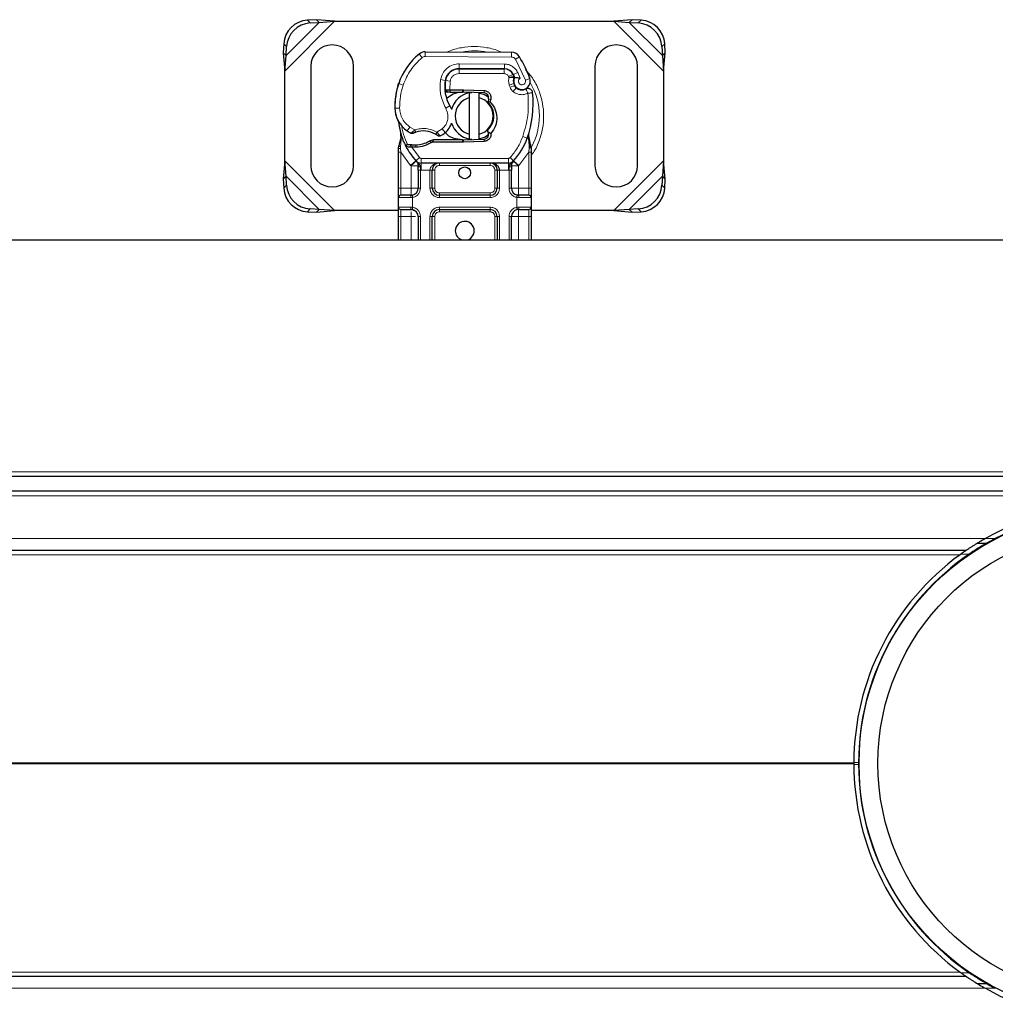
# Model space of a CAD drawing. Units: millimetres. Extents: x 0 to 420, y 0 to 297.
# Drawn here: x 233 to 274, y 143 to 185 of the extents above; entities that cross this region are included whole.
import ezdxf

# ---------------------------------------------------------------- set-up
doc = ezdxf.new("R2010")
doc.units = ezdxf.units.MM

msp = doc.modelspace()

# ---------------------------------------------------------------- linework, layer by layer
at = {"color": 8, "linetype": 'Continuous', "lineweight": 18}
for p, q in [((243.8193, 182.7844), (245.9215, 184.8866)), ((243.8716, 183.4344), (245.2716, 184.8344)), ((244.7708, 184.9352), (244.8903, 184.8156)), ((257.7171, 184.8866), (259.8193, 182.7844)), ((258.367, 184.8344), (259.767, 183.4344)), ((258.7483, 184.8156), (258.8678, 184.9352)), ((243.8903, 183.8156), (243.7708, 183.9352)), ((259.8678, 183.9352), (259.7483, 183.8156)), ((249.6159, 183.3501), (249.488, 183.5038)), ((249.7459, 183.5963), (249.7449, 183.3963)), ((253.3899, 183.3777), (253.3909, 183.5777)), ((253.3899, 183.3777), (249.7449, 183.3963)), ((251.1896, 182.8889), (251.1906, 183.0889)), ((253.0978, 183.0792), (251.1906, 183.0889)), ((253.0978, 183.0792), (253.0968, 182.8792)), ((253.7292, 183.3879), (253.559, 183.2828)), ((253.979, 182.4054), (253.559, 183.2828)), ((250.7286, 182.6766), (250.7411, 182.6766)), ((251.1793, 182.8766), (251.1793, 182.6766)), ((253.0866, 182.6766), (251.1793, 182.6766)), ((253.0866, 182.6766), (253.0866, 182.8766)), ((253.4511, 182.6412), (253.2688, 182.5589)), ((253.6578, 182.7185), (253.4762, 182.6349)), ((253.7582, 182.4827), (253.6578, 182.7185)), ((248.8184, 182.1919), (248.6291, 182.2566)), ((250.3979, 182.4237), (250.5951, 182.39)), ((250.8044, 182.3587), (250.6071, 182.3914)), ((250.8044, 182.3587), (250.7926, 181.9966)), ((253.2688, 182.5589), (253.2882, 182.516)), ((253.4911, 182.255), (253.3017, 182.1908)), ((253.3017, 182.1908), (253.3326, 182.0997)), ((253.979, 182.4054), (254.1676, 182.472)), ((248.5952, 182.1671), (248.5997, 182.1657)), ((250.5724, 182.0966), (250.5863, 182.0966)), ((250.7926, 181.9966), (250.7993, 181.8966)), ((250.8063, 181.9966), (250.8063, 181.8966)), ((251.3193, 181.8966), (251.3193, 181.9966)), ((251.3637, 181.9957), (251.3597, 181.8958)), ((252.2345, 181.8608), (252.2385, 181.9607)), ((253.522, 182.1639), (253.3326, 182.0997)), ((253.4619, 181.9155), (253.5867, 182.0718)), ((252.5159, 181.5818), (252.4194, 181.6082)), ((248.4689, 181.2116), (248.4671, 181.2116)), ((248.4688, 181.2177), (248.6687, 181.2223)), ((250.6145, 181.2185), (250.7876, 181.3187)), ((248.9916, 180.2544), (249.1045, 180.4195)), ((249.1045, 180.4195), (249.3151, 180.2981)), ((250.2393, 180.2001), (250.4669, 180.3384)), ((250.4669, 180.3384), (250.5978, 180.1872)), ((248.7396, 179.8885), (248.703, 179.5859)), ((251.3193, 179.7766), (251.3193, 179.8766)), ((251.3597, 179.8774), (251.3637, 179.7775)), ((252.2385, 179.8125), (252.2345, 179.9125)), ((253.8706, 180.02), (254.0592, 179.9533)), ((254.0592, 179.9533), (254.1184, 179.9324)), ((254.1397, 179.6372), (254.1184, 179.9324)), ((248.7028, 179.5125), (248.703, 179.5859)), ((248.7193, 179.3635), (248.7028, 179.5125)), ((249.1349, 178.791), (248.7193, 179.3635)), ((248.7193, 177.8366), (248.7193, 179.3635)), ((249.1183, 179.5672), (249.1232, 179.6668)), ((249.1806, 179.5645), (249.1834, 179.6645)), ((249.1806, 179.5645), (249.5034, 179.129)), ((249.3547, 179.6644), (249.3575, 179.5645)), ((254.1193, 179.3635), (253.7037, 178.791)), ((254.1395, 179.5466), (254.1193, 179.3635)), ((254.1193, 179.3635), (254.1193, 177.8366)), ((254.1395, 179.5466), (254.1419, 179.593)), ((254.1397, 179.6372), (254.1419, 179.593)), ((254.2063, 179.5183), (254.2286, 179.5579)), ((245.9215, 176.8866), (243.8193, 178.9889)), ((249.356, 178.9938), (249.1349, 178.791)), ((249.356, 178.9938), (249.5034, 179.129)), ((253.2616, 179.0966), (249.5771, 179.0966)), ((249.5771, 179.0966), (249.5771, 178.8966)), ((249.5771, 178.5966), (249.5771, 178.8966)), ((250.3496, 178.8966), (250.3496, 178.7966)), ((252.4891, 178.7966), (252.4891, 178.8966)), ((253.2616, 178.8966), (253.2616, 179.0966)), ((253.2616, 178.8966), (253.2616, 178.5966)), ((253.3353, 179.129), (253.4826, 178.9938)), ((253.7037, 178.791), (253.4826, 178.9938)), ((259.8193, 178.9889), (257.7171, 176.8866)), ((249.1496, 178.7756), (249.1349, 178.791)), ((249.1496, 177.8366), (249.1496, 178.7756)), ((249.5771, 178.5966), (249.5496, 178.5973)), ((249.5496, 178.5973), (249.5496, 177.8366)), ((249.9496, 178.5966), (249.5771, 178.5966)), ((249.9496, 177.8366), (249.9496, 178.5966)), ((250.1496, 178.5966), (250.0496, 178.5966)), ((250.1496, 178.5966), (250.1496, 177.8366)), ((252.4891, 178.7966), (250.3496, 178.7966)), ((252.7891, 178.5966), (252.6891, 178.5966)), ((252.6891, 177.8366), (252.6891, 178.5966)), ((253.2616, 178.5966), (252.8891, 178.5966)), ((252.8891, 178.5966), (252.8891, 177.8366)), ((253.2891, 178.5973), (253.2616, 178.5966)), ((253.2891, 177.8366), (253.2891, 178.5973)), ((253.7037, 178.791), (253.6891, 178.7756)), ((253.6891, 178.7756), (253.6891, 177.8366)), ((245.2716, 176.9389), (243.8716, 178.3389)), ((259.767, 178.3389), (258.367, 176.9389)), ((243.7708, 177.8381), (243.8903, 177.9576)), ((248.6193, 177.8366), (248.7193, 177.8366)), ((248.7193, 177.5366), (248.7193, 177.8366)), ((248.7193, 177.8366), (249.1496, 177.8366)), ((249.5496, 177.8366), (249.4496, 177.8366)), ((249.9496, 177.8366), (250.0496, 177.8366)), ((250.0496, 177.8366), (250.1496, 177.8366)), ((250.3496, 177.6366), (250.3496, 177.5366)), ((250.3496, 177.6366), (252.4891, 177.6366)), ((252.4891, 177.5366), (252.4891, 177.6366)), ((252.6891, 177.8366), (252.7891, 177.8366)), ((252.8891, 177.8366), (252.7891, 177.8366)), ((253.2891, 177.8366), (253.3891, 177.8366)), ((253.6891, 177.8366), (254.1193, 177.8366)), ((254.1193, 177.8366), (254.1193, 177.5366)), ((254.2193, 177.8366), (254.1193, 177.8366)), ((259.7483, 177.9576), (259.8678, 177.8381)), ((249.1356, 177.4366), (248.6193, 177.4366)), ((249.2193, 177.4428), (249.1356, 177.4366)), ((249.2193, 177.4428), (249.2193, 177.0305)), ((250.3496, 177.4366), (250.3496, 177.5366)), ((252.4891, 177.4366), (250.3496, 177.4366)), ((252.4891, 177.4366), (252.4891, 177.5366)), ((253.6193, 177.0305), (253.6193, 177.4428)), ((253.703, 177.4366), (253.6193, 177.4428)), ((254.2193, 177.4366), (253.703, 177.4366)), ((244.8903, 176.9576), (244.7708, 176.8381)), ((248.6193, 177.0366), (249.1356, 177.0366)), ((248.7193, 176.6366), (248.7193, 176.9366)), ((249.1356, 177.0366), (249.2193, 177.0305)), ((250.3496, 177.0366), (252.4891, 177.0366)), ((250.3496, 177.0366), (250.3496, 176.9366)), ((250.3496, 176.9366), (250.3496, 176.8366)), ((252.4891, 176.8366), (250.3496, 176.8366)), ((252.4891, 177.0366), (252.4891, 176.9366)), ((252.4891, 176.8366), (252.4891, 176.9366)), ((253.6193, 177.0305), (253.703, 177.0366)), ((253.703, 177.0366), (254.2193, 177.0366)), ((254.1193, 176.9366), (254.1193, 176.6366)), ((258.8678, 176.8381), (258.7483, 176.9576)), ((248.6193, 176.6366), (248.7193, 176.6366)), ((249.1496, 176.6366), (248.7193, 176.6366)), ((248.7193, 175.6566), (248.7193, 176.6366)), ((249.1496, 175.6566), (249.1496, 176.6366)), ((249.5496, 176.6366), (249.4496, 176.6366)), ((249.5496, 176.6366), (249.5496, 175.6566)), ((249.9496, 175.6566), (249.9496, 176.6366)), ((250.0496, 176.6366), (249.9496, 176.6366)), ((250.1496, 176.6366), (250.0496, 176.6366)), ((250.1496, 176.6366), (250.1496, 175.6566)), ((252.7891, 176.6366), (252.6891, 176.6366)), ((252.6891, 175.6566), (252.6891, 176.6366)), ((252.8891, 176.6366), (252.7891, 176.6366)), ((252.8891, 176.6366), (252.8891, 175.6566)), ((253.2891, 175.6566), (253.2891, 176.6366)), ((253.2891, 176.6366), (253.3891, 176.6366)), ((254.1193, 176.6366), (253.6891, 176.6366)), ((253.6891, 176.6366), (253.6891, 175.6566)), ((254.2193, 176.6366), (254.1193, 176.6366)), ((254.1193, 176.6366), (254.1193, 175.6566)), ((378.7526, 165.8566), (178.7526, 165.8566)), ((378.7526, 164.8366), (178.7526, 164.8366)), ((273.4085, 163.0366), (178.7526, 163.0366)), ((273.4085, 163.0366), (273.8292, 163.0366)), ((272.3446, 162.3541), (178.7526, 162.3541)), ((272.381, 162.3802), (272.7293, 162.3802)), ((267.8527, 153.5541), (178.7526, 153.5541)), ((267.8527, 153.5192), (178.7526, 153.5192)), ((267.8527, 153.5802), (268.0527, 153.5802)), ((267.8527, 153.4931), (268.0527, 153.4931)), ((272.3446, 144.7192), (178.7526, 144.7192)), ((272.3812, 144.6931), (272.7293, 144.6931)), ((273.4085, 144.0366), (178.7526, 144.0366)), ((273.4085, 144.0366), (273.8292, 144.0366))]:
    msp.add_line(p, q, dxfattribs=at)
at = {"color": 7, "linetype": 'Continuous', "lineweight": 25}
for p, q in [((245.1521, 184.9539), (244.7708, 184.9352)), ((244.8903, 184.8156), (245.2716, 184.8344)), ((245.2716, 184.8344), (245.1521, 184.9539)), ((245.9215, 184.8866), (245.1521, 184.9539)), ((245.2716, 184.8344), (245.9215, 184.8866)), ((245.9215, 184.8866), (257.7171, 184.8866)), ((258.4866, 184.9539), (257.7171, 184.8866)), ((257.7171, 184.8866), (258.367, 184.8344)), ((258.4866, 184.9539), (258.367, 184.8344)), ((258.367, 184.8344), (258.7483, 184.8156)), ((258.8678, 184.9352), (258.4866, 184.9539)), ((243.7708, 183.9352), (243.7521, 183.5539)), ((259.8866, 183.5539), (259.8678, 183.9352)), ((243.7521, 183.5539), (243.8716, 183.4344)), ((243.7521, 183.5539), (243.8193, 182.7844)), ((243.8193, 182.7844), (243.8716, 183.4344)), ((243.8716, 183.4344), (243.8903, 183.8156)), ((249.7459, 183.5963), (253.3909, 183.5777)), ((259.7483, 183.8156), (259.767, 183.4344)), ((259.767, 183.4344), (259.8866, 183.5539)), ((259.767, 183.4344), (259.8193, 182.7844)), ((259.8193, 182.7844), (259.8866, 183.5539)), ((243.8193, 178.9889), (243.8193, 182.7844)), ((244.9193, 182.9866), (244.9193, 178.7866)), ((246.7193, 178.7866), (246.7193, 182.9866)), ((251.0656, 182.8766), (251.1793, 182.8766)), ((251.1793, 182.8766), (253.0866, 182.8766)), ((253.0968, 182.8792), (251.1896, 182.8889)), ((253.4511, 182.6412), (253.4921, 182.5505)), ((256.9193, 182.9866), (256.9193, 178.7866)), ((258.7193, 178.7866), (258.7193, 182.9866)), ((259.8193, 182.7844), (259.8193, 178.9889)), ((248.5952, 182.1671), (248.6378, 182.2816)), ((253.4911, 182.255), (253.522, 182.1639)), ((250.7037, 181.8966), (250.5879, 181.8966)), ((250.5918, 181.9959), (250.7037, 181.8966)), ((250.7926, 181.9966), (250.8063, 181.9966)), ((250.7993, 181.8966), (250.8063, 181.8966)), ((250.8063, 181.9966), (251.3193, 181.9966)), ((250.8063, 181.8966), (251.3193, 181.8966)), ((251.3193, 181.9966), (251.3637, 181.9957)), ((252.2345, 181.8608), (251.3597, 181.8958)), ((251.3637, 181.9957), (252.2385, 181.9607)), ((251.6193, 181.6612), (251.6193, 181.8664)), ((252.0193, 181.8664), (252.0193, 181.6612)), ((252.4089, 181.7431), (252.3848, 181.7832)), ((251.6193, 180.112), (251.6193, 181.6612)), ((252.0193, 181.6612), (252.0193, 180.112)), ((252.4194, 181.6082), (252.4053, 181.4745)), ((252.4053, 181.4745), (252.4109, 181.4688)), ((252.4109, 181.4688), (252.4738, 181.4911)), ((252.5159, 181.5818), (252.4738, 181.4911)), ((248.7396, 179.8885), (248.7177, 180.1509)), ((248.7215, 180.1363), (248.718, 180.15)), ((251.6193, 179.9068), (251.6193, 180.112)), ((252.0193, 180.112), (252.0193, 179.9068)), ((252.4004, 180.2361), (252.389, 180.283)), ((252.4004, 180.2361), (252.5241, 180.1502)), ((252.419, 180.1666), (252.4004, 180.2361)), ((254.1184, 179.9324), (254.1245, 180.1429)), ((254.1217, 180.1438), (254.1245, 180.1429)), ((248.7178, 180.0985), (248.7181, 179.9423)), ((250.1059, 179.8766), (249.9212, 179.8235)), ((249.9212, 179.8235), (250.0362, 179.7766)), ((250.1059, 179.8766), (250.0362, 179.7766)), ((251.3193, 179.7766), (250.0362, 179.7766)), ((251.3193, 179.8766), (250.1059, 179.8766)), ((251.3637, 179.7775), (251.3193, 179.7766)), ((251.3597, 179.8774), (252.2345, 179.9125)), ((252.2385, 179.8125), (251.3637, 179.7775)), ((254.2034, 179.6777), (254.1391, 179.9842)), ((248.6193, 179.5209), (248.6329, 179.6244)), ((248.6193, 179.3635), (248.6193, 179.5209)), ((248.6193, 177.8366), (248.6193, 179.3635)), ((248.9335, 179.5979), (248.9885, 179.6764)), ((249.1806, 179.5645), (249.1183, 179.5672)), ((249.1834, 179.6645), (249.1232, 179.6668)), ((249.3575, 179.5645), (249.1806, 179.5645)), ((254.215, 179.6189), (254.2034, 179.6777)), ((254.2145, 179.6157), (254.2046, 179.6728)), ((254.2193, 179.5566), (254.215, 179.6189)), ((254.2193, 179.5566), (254.2193, 179.3635)), ((254.2193, 179.3635), (254.2193, 177.8366)), ((243.8193, 178.9889), (243.7521, 178.2194)), ((243.8716, 178.3389), (243.8193, 178.9889)), ((249.3682, 178.9812), (249.3633, 178.9861)), ((253.2616, 178.8966), (249.5771, 178.8966)), ((253.4753, 178.9861), (253.4705, 178.9812)), ((259.8193, 178.9889), (259.767, 178.3389)), ((259.8866, 178.2194), (259.8193, 178.9889)), ((249.4496, 178.5973), (249.4496, 177.8366)), ((250.0496, 177.8366), (250.0496, 178.5966)), ((252.7891, 178.5966), (252.7891, 177.8366)), ((253.3891, 177.8366), (253.3891, 178.5973)), ((243.8716, 178.3389), (243.7521, 178.2194)), ((243.7521, 178.2194), (243.7708, 177.8381)), ((243.8903, 177.9576), (243.8716, 178.3389)), ((259.767, 178.3389), (259.7483, 177.9576)), ((259.8866, 178.2194), (259.767, 178.3389)), ((259.8678, 177.8381), (259.8866, 178.2194)), ((248.6193, 177.0366), (248.6193, 177.4366)), ((249.1496, 177.5366), (249.2019, 177.5412)), ((252.4891, 177.5366), (250.3496, 177.5366)), ((253.6891, 177.5366), (253.607, 177.553)), ((253.6891, 177.5366), (253.6368, 177.5412)), ((254.2193, 177.4366), (254.2193, 177.0366)), ((244.7708, 176.8381), (245.1521, 176.8194)), ((245.2716, 176.9389), (244.8903, 176.9576)), ((245.1521, 176.8194), (245.2716, 176.9389)), ((245.1521, 176.8194), (245.9215, 176.8866)), ((245.9215, 176.8866), (245.2716, 176.9389)), ((248.6193, 176.8866), (245.9215, 176.8866)), ((249.1496, 176.9366), (249.2019, 176.932)), ((249.305, 176.8866), (249.2405, 176.8866)), ((250.3496, 176.9366), (252.4891, 176.9366)), ((253.6891, 176.9366), (253.6368, 176.932)), ((257.7171, 176.8866), (254.2193, 176.8866)), ((258.367, 176.9389), (257.7171, 176.8866)), ((257.7171, 176.8866), (258.4866, 176.8194)), ((258.7483, 176.9576), (258.367, 176.9389)), ((258.367, 176.9389), (258.4866, 176.8194)), ((258.4866, 176.8194), (258.8678, 176.8381)), ((248.6193, 175.6566), (248.6193, 176.6366)), ((249.4496, 176.6366), (249.4496, 175.6566)), ((250.0496, 175.6566), (250.0496, 176.6366)), ((252.7891, 176.6366), (252.7891, 175.6566)), ((253.3891, 175.6566), (253.3891, 176.6366)), ((254.2193, 176.6366), (254.2193, 175.6566)), ((178.7526, 175.6566), (378.7526, 175.6566)), ((378.7526, 165.6566), (178.7526, 165.6566)), ((378.7526, 165.0366), (178.7526, 165.0366)), ((273.0713, 162.8366), (273.4611, 162.8366)), ((272.6037, 162.5366), (178.7526, 162.5366)), ((268.0527, 153.5802), (268.0527, 153.4931)), ((272.6037, 144.5366), (178.7526, 144.5366)), ((273.0689, 144.2366), (273.4611, 144.2366))]:
    msp.add_line(p, q, dxfattribs=at)
at = {"color": 7, "linetype": 'Continuous', "lineweight": 25, "flags": 128}
for points in [[(251.6193, 181.8664), (251.6689, 181.8753), (251.718, 181.8815)], [(252.0193, 181.8664), (252.2769, 181.7758), (252.4319, 181.677)], [(250.7876, 181.3187), (250.8536, 181.1781), (250.8586, 181.1641)], [(252.4371, 180.1003), (252.2769, 179.9975), (252.0193, 179.9068)], [(251.718, 179.8918), (251.6689, 179.898), (251.6193, 179.9068)]]:
    msp.add_lwpolyline(points, dxfattribs=at)
at = {"color": 7, "linetype": 'Continuous', "lineweight": 25}
for centre, radius in [((251.4193, 178.4866), 0.25), ((278.7526, 153.5366), 10.68), ((278.7526, 153.5366), 9.88)]:
    msp.add_circle(centre, radius, dxfattribs=at)
for centre, radius, start, end in [((244.8394, 183.8666), 1.0708, 93.67115, 176.32885), ((244.9589, 183.7471), 1.0708, 93.67115, 176.32885), ((258.6797, 183.7471), 1.0708, 3.67115, 86.32885), ((258.7993, 183.8666), 1.0708, 3.67115, 86.32885), ((245.8193, 182.9866), 0.9, 360, 180), ((257.8193, 182.9866), 0.9, 360, 180), ((251.2787, 181.3513), 2.8, 129.75692, 161.13599), ((249.7439, 183.1963), 0.4, 89.70712, 129.75692), ((253.3888, 183.1777), 0.4, 31.70017, 89.70712), ((249.6793, 180.8866), 4.76, 19.45418, 31.70017), ((251.1865, 182.2889), 0.6, 89.70712, 170.30154), ((251.1793, 182.2966), 0.58, 90, 170.59443), ((253.0866, 182.4766), 0.4, 24.29106, 90), ((253.0947, 182.4592), 0.42, 24.72318, 89.70712), ((249.6793, 180.8866), 4.18, 22.97536, 24.72318), ((251.468, 181.2866), 3, 161.13599, 181.31573), ((252.1722, 182.1205), 1.6, 170.30154, 210.07429), ((252.1659, 182.1332), 1.58, 170.59443, 184.98453), ((253.8493, 182.3765), 0.3782, 160.06862, 198.73021), ((253.8375, 182.3554), 0.35, 152.27353, 19.45418), ((251.4659, 181.2958), 3, 163.11626, 181.60861), ((251.8193, 180.8866), 1, 101.53696, 163.89326), ((251.3193, 180.8866), 1.01, 87.70756, 90), ((252.2265, 181.661), 0.2, 344.70061, 87.70756), ((253.7114, 182.2281), 0.2, 198.73021, 231.39879), ((253.83, 182.3766), 0.39, 231.39879, 296.05174), ((249.9108, 181.42), 4.4, 340.529, 5.82991), ((251.8193, 180.8866), 0.8, 104.47751, 255.52249), ((251.8193, 180.8866), 0.8, 284.47751, 75.52249), ((249.6666, 181.2452), 1.2, 181.60861, 205.79023), ((249.6685, 181.2453), 1.2, 181.31573, 235.66627), ((251.4193, 180.8866), 2.8, 187.17278, 195.23312), ((250.0088, 180.8677), 0.9, 310.87655, 341.97249), ((251.8193, 180.8866), 1, 197.30639, 258.46304), ((251.4193, 180.8866), 2.8, 195.23312, 207.40461), ((250.0069, 181.7408), 1.8, 235.66627, 241.38696), ((249.6709, 179.2467), 1.01, 59.19719, 108.69975), ((249.9433, 180.9433), 1, 295.97607, 310.87655), ((252.2265, 180.1123), 0.2, 272.29244, 15.76376), ((249.3207, 180.8739), 1.21, 271.60861, 299.75321), ((251.3193, 180.8866), 1.01, 270, 272.29244), ((251.4193, 180.8866), 2.8, 317.46815, 340.529), ((251.4193, 180.8866), 2.8, 207.40461, 222.53185), ((249.2702, 182.6732), 3.01, 268.34868, 271.60861), ((249.5771, 179.1966), 0.3, 222.53185, 270), ((253.2616, 179.1966), 0.3, 270, 317.46815), ((245.8193, 178.7866), 0.9, 180, 360), ((252.4891, 178.5966), 0.3, 21.28082, 53.8546), ((257.8193, 178.7866), 0.9, 180, 360), ((244.8394, 177.9067), 1.0708, 183.67115, 266.32885), ((244.9589, 178.0262), 1.0708, 183.67115, 266.32885), ((249.1496, 177.8366), 0.3, 280.04173, 0), ((250.3496, 177.8366), 0.3, 180, 270), ((252.4891, 177.8366), 0.3, 270, 360), ((253.6891, 177.8366), 0.3, 180, 259.95827), ((258.6797, 178.0262), 1.0708, 273.67115, 356.32885), ((258.7993, 177.9067), 1.0708, 273.67115, 356.32885), ((248.7193, 177.4366), 0.1, 90, 180), ((254.1193, 177.4366), 0.1, 0, 90), ((248.7193, 177.0366), 0.1, 180, 270), ((249.1496, 176.6366), 0.3, 360, 79.95827), ((250.3496, 176.6366), 0.3, 90, 180), ((252.4891, 176.6366), 0.3, 0, 90), ((253.6891, 176.6366), 0.3, 100.04173, 180), ((254.1193, 177.0366), 0.1, 270, 0), ((251.4193, 176.0366), 0.4, 288.19487, 180), ((251.4193, 176.0366), 0.4, 180, 251.80513), ((278.7526, 153.5366), 10.9, 60.64039, 119.35961), ((278.7526, 153.5366), 10.7, 62.60437, 117.39563), ((278.7526, 153.5366), 10.9, 126.00764, 179.90837), ((278.7526, 153.5366), 10.7, 124.25887, 179.76665), ((278.7526, 153.5366), 10.9, 180.09163, 233.99236), ((278.7526, 153.5366), 10.7, 180.23335, 235.74113), ((278.7526, 153.5366), 10.9, 240.64039, 299.35961)]:
    msp.add_arc(centre, radius, start, end, dxfattribs=at)
at = {"color": 8, "linetype": 'Continuous', "lineweight": 18}
for centre, radius, start, end in [((251.8193, 180.8866), 2.7514, 78.51741, 100.89683), ((249.7439, 183.1963), 0.2, 89.70712, 129.75692), ((251.8193, 180.8866), 2.7514, 0, 30.80815), ((251.8193, 180.8866), 2.7514, 332.09696, 0)]:
    msp.add_arc(centre, radius, start, end, dxfattribs=at)
for points, knots in [([(252.9472, 183.5884), (252.9311, 183.5969), (252.7476, 183.6939), (252.3638, 183.7787), (251.8193, 183.8392), (251.2749, 183.7786), (250.8931, 183.6947), (250.7114, 183.5989), (250.6973, 183.5915)], [0, 0, 0, 0, 0.0235677, 0.2694419, 0.5014207, 0.7333995, 0.9792737, 1, 1, 1, 1]), ([(250.3979, 182.4237), (250.4221, 182.5118), (250.4721, 182.6936), (250.662, 182.9139), (250.912, 183.0627), (251.0997, 183.0804), (251.1906, 183.0889)], [0, 0, 0, 0, 0.2421088, 0.5, 0.7578912, 1, 1, 1, 1]), ([(253.0978, 183.0792), (253.1552, 183.0743), (253.2725, 183.0642), (253.4346, 182.9869), (253.572, 182.8713), (253.6296, 182.7687), (253.6578, 182.7185)], [0, 0, 0, 0, 0.244907, 0.5, 0.755093, 1, 1, 1, 1]), ([(253.559, 183.2828), (253.5491, 183.2965), (253.5294, 183.3241), (253.4876, 183.3537), (253.4406, 183.3739), (253.4068, 183.3764), (253.3899, 183.3777)], [0, 0, 0, 0, 0.2498654, 0.4999913, 0.7498656, 1, 1, 1, 1]), ([(251.1793, 182.6766), (251.1362, 182.6723), (251.047, 182.6635), (250.9287, 182.5922), (250.839, 182.4871), (250.8157, 182.4006), (250.8044, 182.3587)], [0, 0, 0, 0, 0.2421088, 0.5, 0.7578912, 1, 1, 1, 1]), ([(254.2193, 179.2144), (254.2378, 179.2367), (254.3826, 179.4107), (254.5556, 179.797), (254.7197, 180.3383), (254.768, 180.8868), (254.7188, 181.4343), (254.5593, 181.979), (254.3196, 182.465), (254.0907, 182.7261), (253.9921, 182.8385)], [0, 0, 0, 0, 0.0221102, 0.1728421, 0.3175575, 0.4540944, 0.5906314, 0.7353468, 0.8860786, 1, 1, 1, 1]), ([(253.2882, 182.516), (253.314, 182.5208), (253.3657, 182.5303), (253.4231, 182.5399), (253.4583, 182.5455), (253.4847, 182.5496), (253.4892, 182.5502), (253.4921, 182.5505)], [0, 0, 0, 0, 0.2460468, 0.4943945, 0.6304944, 0.7601424, 1, 1, 1, 1]), ([(253.4938, 182.5054), (253.4911, 182.5056), (253.4868, 182.506), (253.4608, 182.5085), (253.4253, 182.5115), (253.3669, 182.5148), (253.3144, 182.5156), (253.2882, 182.516)], [0, 0, 0, 0, 0.2334969, 0.3647825, 0.5058111, 0.7538474, 1, 1, 1, 1]), ([(253.7582, 182.4827), (253.747, 182.4745), (253.7246, 182.458), (253.7012, 182.4221), (253.6873, 182.3809), (253.6867, 182.3378), (253.6971, 182.2973), (253.7182, 182.2615), (253.7486, 182.2317), (253.7873, 182.212), (253.8299, 182.2033), (253.8722, 182.2076), (253.911, 182.2223), (253.9444, 182.2475), (253.9709, 182.2816), (253.9857, 182.3224), (253.9899, 182.3651), (253.9826, 182.3919), (253.979, 182.4054)], [0, 0, 0, 0, 0.0615029, 0.1230828, 0.1879669, 0.2530095, 0.3126411, 0.3724309, 0.4361362, 0.4999968, 0.5637021, 0.6275628, 0.6871943, 0.746984, 0.8118682, 0.876911, 0.9384171, 1, 1, 1, 1]), ([(254.0891, 181.8466), (254.0383, 181.8266), (253.9347, 181.7858), (253.7647, 181.783), (253.5994, 181.8227), (253.5071, 181.885), (253.4619, 181.9155)], [0, 0, 0, 0, 0.2449594, 0.5, 0.7550406, 1, 1, 1, 1]), ([(248.6687, 181.2223), (248.6758, 181.1445), (248.6901, 180.9866), (248.7821, 180.7642), (248.9184, 180.5659), (249.043, 180.4679), (249.1045, 180.4195)], [0, 0, 0, 0, 0.2464518, 0.5, 0.7535482, 1, 1, 1, 1]), ([(250.4669, 180.3384), (250.521, 180.3954), (250.6327, 180.5129), (250.7123, 180.7496), (250.7143, 180.9994), (250.6471, 181.147), (250.6145, 181.2185)], [0, 0, 0, 0, 0.2423854, 0.5, 0.7576146, 1, 1, 1, 1]), ([(249.1449, 180.1606), (249.1456, 180.1612), (249.1471, 180.1625), (249.159, 180.1726), (249.1775, 180.1882), (249.2075, 180.2131), (249.2535, 180.2504), (249.2939, 180.2817), (249.3151, 180.2981)], [0, 0, 0, 0, 0.1320008, 0.264701, 0.398934, 0.5354082, 0.7568201, 1, 1, 1, 1]), ([(249.3151, 180.2981), (249.3915, 180.3188), (249.5461, 180.3607), (249.7888, 180.3582), (250.0266, 180.3098), (250.169, 180.2364), (250.2393, 180.2001)], [0, 0, 0, 0, 0.24706129, 0.5, 0.75293871, 1, 1, 1, 1]), ([(250.2393, 180.2001), (250.2571, 180.1807), (250.2919, 180.1429), (250.3307, 180.1004), (250.3553, 180.0732), (250.37, 180.057), (250.3795, 180.0463), (250.3807, 180.045), (250.3813, 180.0443)], [0, 0, 0, 0, 0.2437407, 0.4762167, 0.6068078, 0.7373897, 0.8683102, 1, 1, 1, 1]), ([(248.7396, 179.8885), (248.7354, 179.8928), (248.7271, 179.9014), (248.7196, 179.9153), (248.716, 179.9292), (248.7174, 179.938), (248.7181, 179.9423)], [0, 0, 0, 0, 0.250016, 0.5, 0.749984, 1, 1, 1, 1]), ([(254.1184, 179.9324), (254.1234, 179.9365), (254.1333, 179.9447), (254.1412, 179.9582), (254.1441, 179.9718), (254.1408, 179.9801), (254.1391, 179.9842)], [0, 0, 0, 0, 0.2498755, 0.5, 0.7501245, 1, 1, 1, 1]), ([(248.6193, 179.5209), (248.6208, 179.5198), (248.6239, 179.5176), (248.6454, 179.515), (248.6728, 179.5132), (248.6927, 179.5128), (248.7028, 179.5125)], [0, 0, 0, 0, 0.2798472, 0.5592831, 0.7796045, 1, 1, 1, 1]), ([(248.6329, 179.6244), (248.6335, 179.622), (248.6345, 179.6172), (248.6495, 179.6071), (248.6726, 179.5962), (248.6929, 179.5893), (248.703, 179.5859)], [0, 0, 0, 0, 0.2500914, 0.5, 0.7499086, 1, 1, 1, 1]), ([(254.1395, 179.5466), (254.1517, 179.547), (254.1761, 179.5478), (254.2017, 179.5505), (254.2166, 179.5535), (254.2184, 179.5556), (254.2193, 179.5566)], [0, 0, 0, 0, 0.2798496, 0.5593252, 0.7796283, 1, 1, 1, 1]), ([(254.1397, 179.6372), (254.1512, 179.6411), (254.1742, 179.6491), (254.1956, 179.6611), (254.2056, 179.671), (254.2042, 179.6755), (254.2034, 179.6777)], [0, 0, 0, 0, 0.2798493, 0.5592883, 0.7796067, 1, 1, 1, 1]), ([(254.1419, 179.593), (254.1539, 179.5953), (254.1778, 179.5998), (254.2016, 179.6073), (254.2145, 179.6139), (254.2149, 179.6172), (254.215, 179.6189)], [0, 0, 0, 0, 0.2798496, 0.5593103, 0.7796195, 1, 1, 1, 1]), ([(250.3496, 178.8966), (250.3001, 178.8928), (250.202, 178.8851), (250.0877, 178.8304), (250.015, 178.7649), (249.9774, 178.7114), (249.954, 178.6547), (249.951, 178.6155), (249.9496, 178.5966)], [0, 0, 0, 0, 0.2911297, 0.5774608, 0.705708, 0.8159107, 0.9111114, 1, 1, 1, 1]), ([(249.5467, 178.7312), (249.5339, 178.732), (249.5083, 178.7337), (249.4762, 178.7439), (249.4541, 178.7585), (249.4511, 178.7699), (249.4496, 178.7756)], [0, 0, 0, 0, 0.2501632, 0.5, 0.7498368, 1, 1, 1, 1]), ([(249.5467, 178.7312), (249.5472, 178.7107), (249.5484, 178.6679), (249.5492, 178.6214), (249.5496, 178.5973)], [0, 0, 0, 0, 0.4796864, 1, 1, 1, 1]), ([(250.3496, 178.7966), (250.3244, 178.7939), (250.2856, 178.7898), (250.239, 178.7649), (250.2072, 178.7391), (250.1813, 178.7072), (250.1564, 178.6606), (250.1523, 178.6218), (250.1496, 178.5966)], [0, 0, 0, 0, 0.239443, 0.3695502, 0.4999998, 0.6301073, 0.760557, 1, 1, 1, 1]), ([(252.6891, 178.5966), (252.6864, 178.6218), (252.6822, 178.6606), (252.6573, 178.7072), (252.6315, 178.739), (252.5997, 178.7649), (252.5531, 178.7898), (252.5142, 178.7939), (252.4891, 178.7966)], [0, 0, 0, 0, 0.239443, 0.3695502, 0.4999998, 0.6301073, 0.760557, 1, 1, 1, 1]), ([(253.292, 178.7312), (253.2914, 178.7107), (253.2902, 178.6679), (253.2895, 178.6214), (253.2891, 178.5973)], [0, 0, 0, 0, 0.4796864, 1, 1, 1, 1]), ([(253.292, 178.7312), (253.2983, 178.7315), (253.311, 178.732), (253.3351, 178.736), (253.3614, 178.7444), (253.3796, 178.7563), (253.3878, 178.7671), (253.3886, 178.7728), (253.3891, 178.7756)], [0, 0, 0, 0, 0.12522915, 0.25000894, 0.5, 0.74999106, 0.87477085, 1, 1, 1, 1]), ([(249.5496, 177.8366), (249.5451, 177.7915), (249.5359, 177.6985), (249.4621, 177.5746), (249.353, 177.4803), (249.2629, 177.455), (249.2193, 177.4428)], [0, 0, 0, 0, 0.24223547, 0.5, 0.75776453, 1, 1, 1, 1]), ([(250.3496, 177.4366), (250.2993, 177.442), (250.2216, 177.4503), (250.1284, 177.5001), (250.0648, 177.5518), (250.0131, 177.6154), (249.9632, 177.7086), (249.9549, 177.7863), (249.9496, 177.8366)], [0, 0, 0, 0, 0.23944295, 0.36963586, 0.49999992, 0.63019291, 0.76055705, 1, 1, 1, 1]), ([(250.1496, 177.8366), (250.1523, 177.8115), (250.1564, 177.7727), (250.1813, 177.7261), (250.2071, 177.6942), (250.239, 177.6684), (250.2856, 177.6435), (250.3244, 177.6393), (250.3496, 177.6366)], [0, 0, 0, 0, 0.239443, 0.3695502, 0.4999998, 0.6301073, 0.760557, 1, 1, 1, 1]), ([(252.8891, 177.8366), (252.8837, 177.7863), (252.8754, 177.7087), (252.8256, 177.6155), (252.7739, 177.5518), (252.7103, 177.5001), (252.617, 177.4503), (252.5394, 177.442), (252.4891, 177.4366)], [0, 0, 0, 0, 0.23944295, 0.36963586, 0.49999992, 0.63019291, 0.76055705, 1, 1, 1, 1]), ([(252.4891, 177.6366), (252.5142, 177.6393), (252.553, 177.6435), (252.5996, 177.6684), (252.6315, 177.6942), (252.6573, 177.726), (252.6822, 177.7726), (252.6864, 177.8115), (252.6891, 177.8366)], [0, 0, 0, 0, 0.239443, 0.3695502, 0.4999998, 0.6301073, 0.760557, 1, 1, 1, 1]), ([(253.6193, 177.4428), (253.5757, 177.455), (253.4856, 177.4803), (253.3766, 177.5746), (253.3027, 177.6985), (253.2935, 177.7915), (253.2891, 177.8366)], [0, 0, 0, 0, 0.2422355, 0.5, 0.7577645, 1, 1, 1, 1]), ([(249.1496, 176.8318), (249.1496, 176.8061), (249.1496, 176.7493), (249.1496, 176.6765), (249.1496, 176.6366)], [0, 0, 0, 0, 0.4522415, 1, 1, 1, 1]), ([(249.2193, 177.0305), (249.2629, 177.0183), (249.353, 176.993), (249.4621, 176.8987), (249.5359, 176.7748), (249.5451, 176.6817), (249.5496, 176.6366)], [0, 0, 0, 0, 0.2422355, 0.5, 0.7577645, 1, 1, 1, 1]), ([(249.9496, 176.6366), (249.9549, 176.6869), (249.9632, 176.7646), (250.013, 176.8578), (250.0647, 176.9214), (250.1284, 176.9731), (250.2216, 177.023), (250.2993, 177.0313), (250.3496, 177.0366)], [0, 0, 0, 0, 0.2394429, 0.3696359, 0.4999999, 0.6301929, 0.7605571, 1, 1, 1, 1]), ([(250.3496, 176.8366), (250.3244, 176.8339), (250.2856, 176.8298), (250.239, 176.8049), (250.2072, 176.7791), (250.1813, 176.7472), (250.1564, 176.7006), (250.1523, 176.6618), (250.1496, 176.6366)], [0, 0, 0, 0, 0.239443, 0.3695502, 0.4999998, 0.6301073, 0.760557, 1, 1, 1, 1]), ([(252.4891, 177.0366), (252.5394, 177.0313), (252.617, 177.023), (252.7102, 176.9732), (252.7739, 176.9215), (252.8256, 176.8578), (252.8754, 176.7646), (252.8837, 176.6869), (252.8891, 176.6366)], [0, 0, 0, 0, 0.2394429, 0.3696359, 0.4999999, 0.6301929, 0.7605571, 1, 1, 1, 1]), ([(252.6891, 176.6366), (252.6864, 176.6618), (252.6822, 176.7006), (252.6573, 176.7472), (252.6315, 176.779), (252.5997, 176.8049), (252.5531, 176.8298), (252.5142, 176.8339), (252.4891, 176.8366)], [0, 0, 0, 0, 0.239443, 0.3695502, 0.4999998, 0.6301073, 0.760557, 1, 1, 1, 1]), ([(253.2891, 176.6366), (253.2935, 176.6817), (253.3027, 176.7748), (253.3766, 176.8987), (253.4856, 176.993), (253.5757, 177.0183), (253.6193, 177.0305)], [0, 0, 0, 0, 0.2422355, 0.5, 0.7577645, 1, 1, 1, 1]), ([(249.1496, 176.6366), (249.1894, 176.6366), (249.2623, 176.6366), (249.3191, 176.6366), (249.3448, 176.6366)], [0, 0, 0, 0, 0.5473852, 1, 1, 1, 1])]:
    msp.add_open_spline(points, degree=3, knots=knots, dxfattribs=at)
for points in [[(248.8184, 182.1919), (248.9114, 182.4124), (249.0975, 182.8534), (249.4431, 183.1845), (249.6159, 183.3501)], [(253.2688, 182.5589), (253.2595, 182.5757), (253.2409, 182.6093), (253.1964, 182.6467), (253.1439, 182.6719), (253.1057, 182.675), (253.0866, 182.6766)], [(248.8184, 182.1919), (248.772, 182.0336), (248.6794, 181.717), (248.6723, 181.3872), (248.6687, 181.2223)], [(250.6145, 181.2185), (250.5256, 181.4098), (250.3478, 181.7926), (250.3812, 182.2133), (250.3979, 182.4237)], [(253.3017, 182.1908), (253.2878, 182.2445), (253.2599, 182.3519), (253.2788, 182.4613), (253.2882, 182.516)], [(253.4619, 181.9155), (253.4337, 181.9416), (253.3774, 181.9937), (253.3476, 182.0644), (253.3326, 182.0997)], [(253.8706, 180.02), (253.9577, 180.3184), (254.1317, 180.9151), (254.1033, 181.5361), (254.0891, 181.8466)], [(254.0891, 181.8466), (254.0776, 181.8701), (254.0546, 181.9172), (254.0255, 181.9766), (254.0052, 182.0182), (254.0026, 182.0236), (254.0013, 182.0263)], [(254.2881, 181.8669), (254.2851, 181.8666), (254.2791, 181.866), (254.2331, 181.8613), (254.1673, 181.8546), (254.1152, 181.8492), (254.0891, 181.8466)], [(249.0065, 179.6748), (248.9435, 179.8149), (248.8176, 180.0951), (248.7661, 180.398), (248.7404, 180.5495)], [(249.3151, 180.2981), (249.3193, 180.2856), (249.3277, 180.2608), (249.3383, 180.2295), (249.3457, 180.2076), (249.3466, 180.2048), (249.3471, 180.2033)], [(250.1881, 180.1142), (250.1889, 180.1155), (250.1904, 180.1181), (250.2023, 180.1379), (250.2192, 180.1663), (250.2326, 180.1888), (250.2393, 180.2001)], [(253.3353, 179.129), (253.447, 179.264), (253.6704, 179.534), (253.8039, 179.858), (253.8706, 180.02)], [(248.7193, 179.3635), (248.7062, 179.3635), (248.68, 179.3635), (248.6469, 179.3635), (248.6238, 179.3635), (248.6208, 179.3635), (248.6193, 179.3635)], [(254.2193, 179.3635), (254.2178, 179.3635), (254.2148, 179.3635), (254.1917, 179.3635), (254.1586, 179.3635), (254.1324, 179.3635), (254.1193, 179.3635)], [(249.1496, 178.7756), (249.1776, 178.8032), (249.2336, 178.8584), (249.3042, 178.928), (249.3537, 178.9766), (249.3601, 178.983), (249.3633, 178.9861)], [(249.5034, 179.129), (249.5083, 179.1242), (249.5183, 179.1146), (249.5366, 179.1045), (249.5563, 179.0979), (249.5702, 179.097), (249.5771, 179.0966)], [(253.2616, 179.0966), (253.2685, 179.097), (253.2823, 179.0979), (253.3021, 179.1045), (253.3203, 179.1146), (253.3303, 179.1242), (253.3353, 179.129)], [(253.4753, 178.9861), (253.4785, 178.983), (253.485, 178.9766), (253.5344, 178.928), (253.605, 178.8584), (253.6611, 178.8032), (253.6891, 178.7756)], [(249.1496, 178.7756), (249.1889, 178.7756), (249.2675, 178.7756), (249.3667, 178.7756), (249.436, 178.7756), (249.4451, 178.7756), (249.4496, 178.7756)], [(249.5496, 178.5973), (249.5365, 178.5973), (249.5103, 178.5973), (249.4772, 178.5973), (249.4541, 178.5973), (249.4511, 178.5973), (249.4496, 178.5973)], [(250.0496, 178.5966), (250.0481, 178.5966), (250.0451, 178.5966), (250.0219, 178.5966), (249.9889, 178.5966), (249.9627, 178.5966), (249.9496, 178.5966)], [(252.8891, 178.5966), (252.876, 178.5966), (252.8497, 178.5966), (252.8167, 178.5966), (252.7936, 178.5966), (252.7906, 178.5966), (252.7891, 178.5966)], [(253.3891, 178.5973), (253.3876, 178.5973), (253.3846, 178.5973), (253.3614, 178.5973), (253.3284, 178.5973), (253.3022, 178.5973), (253.2891, 178.5973)], [(253.3891, 178.7756), (253.3936, 178.7756), (253.4026, 178.7756), (253.472, 178.7756), (253.5711, 178.7756), (253.6497, 178.7756), (253.6891, 178.7756)], [(249.1496, 177.8366), (249.1496, 177.7973), (249.1496, 177.7187), (249.1496, 177.6195), (249.1496, 177.5502), (249.1496, 177.5411), (249.1496, 177.5366)], [(249.1496, 177.8366), (249.1889, 177.8366), (249.2675, 177.8366), (249.3667, 177.8366), (249.436, 177.8366), (249.4451, 177.8366), (249.4496, 177.8366)], [(253.6891, 177.8366), (253.6497, 177.8366), (253.5711, 177.8366), (253.472, 177.8366), (253.4026, 177.8366), (253.3936, 177.8366), (253.3891, 177.8366)], [(253.6891, 177.5366), (253.6891, 177.5411), (253.6891, 177.5502), (253.6891, 177.6195), (253.6891, 177.7187), (253.6891, 177.7973), (253.6891, 177.8366)], [(249.1356, 177.4366), (249.1358, 177.4497), (249.1362, 177.4759), (249.1395, 177.509), (249.1441, 177.5321), (249.1477, 177.5351), (249.1496, 177.5366)], [(249.2019, 177.5412), (249.2021, 177.5397), (249.2027, 177.5368), (249.2067, 177.514), (249.2125, 177.4815), (249.217, 177.4557), (249.2193, 177.4428)], [(253.6193, 177.4428), (253.6216, 177.4557), (253.6262, 177.4815), (253.6319, 177.514), (253.636, 177.5368), (253.6365, 177.5397), (253.6368, 177.5412)], [(253.6891, 177.5366), (253.6909, 177.5351), (253.6945, 177.5321), (253.6992, 177.509), (253.7024, 177.4759), (253.7028, 177.4497), (253.703, 177.4366)], [(249.1496, 176.9366), (249.1477, 176.9381), (249.1441, 176.9411), (249.1395, 176.9643), (249.1362, 176.9973), (249.1358, 177.0235), (249.1356, 177.0366)], [(249.2193, 177.0305), (249.217, 177.0176), (249.2125, 176.9918), (249.2067, 176.9592), (249.2027, 176.9365), (249.2021, 176.9335), (249.2019, 176.932)], [(253.6368, 176.932), (253.6365, 176.9335), (253.636, 176.9365), (253.6319, 176.9592), (253.6262, 176.9918), (253.6216, 177.0176), (253.6193, 177.0305)], [(253.703, 177.0366), (253.7028, 177.0235), (253.7024, 176.9973), (253.6992, 176.9643), (253.6945, 176.9411), (253.6909, 176.9381), (253.6891, 176.9366)], [(253.6891, 176.6366), (253.6891, 176.6759), (253.6891, 176.7546), (253.6891, 176.8537), (253.6891, 176.9231), (253.6891, 176.9321), (253.6891, 176.9366)], [(253.6891, 176.6366), (253.6497, 176.6366), (253.5711, 176.6366), (253.472, 176.6366), (253.4026, 176.6366), (253.3936, 176.6366), (253.3891, 176.6366)]]:
    msp.add_open_spline(points, degree=3, dxfattribs=at)
at = {"color": 7, "linetype": 'Continuous', "lineweight": 25}
for points in [[(253.4921, 182.5505), (253.4934, 182.5469), (253.4962, 182.5397), (253.4976, 182.5281), (253.4971, 182.5165), (253.4949, 182.5091), (253.4938, 182.5054)], [(252.2385, 181.9607), (252.2609, 181.9584), (252.3057, 181.9536), (252.3687, 181.9278), (252.4247, 181.8896), (252.4706, 181.8397), (252.5044, 181.7808), (252.5239, 181.7159), (252.5294, 181.648), (252.5204, 181.6039), (252.5159, 181.5818)], [(254.2881, 181.8669), (254.2853, 181.8827), (254.2798, 181.9144), (254.2576, 181.9577), (254.2264, 181.9947), (254.1872, 182.0231), (254.1423, 182.0414), (254.0945, 182.0483), (254.0459, 182.0444), (254.0162, 182.0323), (254.0013, 182.0263)], [(249.2358, 180.1581), (249.2285, 180.1552), (249.2138, 180.1494), (249.19, 180.1476), (249.1664, 180.1507), (249.152, 180.1573), (249.1449, 180.1606)], [(252.5241, 180.1502), (252.5255, 180.1295), (252.5283, 180.0881), (252.5161, 180.0266), (252.4925, 179.9688), (252.4572, 179.9172), (252.4121, 179.8739), (252.3591, 179.841), (252.3005, 179.8188), (252.2592, 179.8146), (252.2385, 179.8125)], [(250.0362, 179.7766), (249.9305, 179.7178), (249.7189, 179.6001), (249.4779, 179.5764), (249.3575, 179.5645)], [(250.3813, 180.0443), (250.3728, 180.041), (250.3557, 180.0342), (250.3279, 180.0336), (250.3007, 180.0395), (250.2852, 180.0493), (250.2775, 180.0542)], [(253.3891, 178.7756), (253.39, 178.7951), (253.3919, 178.8341), (253.405, 178.871), (253.4115, 178.8894)], [(267.8527, 153.5541), (267.8526, 153.5424), (267.8526, 153.5308), (267.8527, 153.5192)]]:
    msp.add_open_spline(points, degree=3, dxfattribs=at)
for points, knots in [([(253.5277, 182.5182), (253.5287, 182.5182), (253.5306, 182.5181), (253.5457, 182.5174), (253.5691, 182.516), (253.6103, 182.5126), (253.6751, 182.5053), (253.7305, 182.4902), (253.7582, 182.4827)], [0, 0, 0, 0, 0.1231397, 0.2444406, 0.375002, 0.4996462, 0.7493232, 1, 1, 1, 1]), ([(250.5918, 181.9959), (250.5948, 181.9959), (250.5993, 181.996), (250.6256, 181.9961), (250.6585, 181.9963), (250.7024, 181.9964), (250.7518, 181.9966), (250.7788, 181.9966), (250.7926, 181.9966)], [0, 0, 0, 0, 0.2512887, 0.3786799, 0.5068557, 0.7419028, 0.8681972, 1, 1, 1, 1]), ([(250.6766, 181.6486), (250.7586, 181.7138), (250.9456, 181.8623), (251.185, 181.8843), (251.3193, 181.8966)], [0, 0, 0, 0, 0.4387867, 1, 1, 1, 1]), ([(250.7993, 181.8966), (250.7865, 181.8966), (250.7611, 181.8966), (250.7296, 181.8966), (250.7079, 181.8966), (250.7051, 181.8966), (250.7037, 181.8966)], [0, 0, 0, 0, 0.2543788, 0.5057555, 0.7538042, 1, 1, 1, 1]), ([(253.707, 182.0164), (253.7226, 182.0076), (253.7899, 181.9693), (253.9094, 182.0015), (254.0013, 182.0263)], [0, 0, 0, 0, 0.2318427, 1, 1, 1, 1]), ([(254.2097, 182.0061), (254.2201, 181.9975), (254.2398, 181.981), (254.2532, 181.9598), (254.2595, 181.9497)], [0, 0, 0, 0, 0.52531656, 1, 1, 1, 1]), ([(252.389, 180.283), (252.4603, 180.368), (252.603, 180.5379), (252.6691, 180.8709), (252.6154, 181.2061), (252.4791, 181.3812), (252.4109, 181.4688)], [0, 0, 0, 0, 0.25000002, 0.50000004, 0.75000005, 1, 1, 1, 1]), ([(252.4738, 181.4911), (252.517, 181.4466), (252.6035, 181.3575), (252.7264, 181.1409), (252.8006, 180.8349), (252.7396, 180.4562), (252.5961, 180.2524), (252.5241, 180.1502)], [0, 0, 0, 0, 0.1252838, 0.2506914, 0.5000424, 0.7491854, 1, 1, 1, 1]), ([(248.5862, 180.7231), (248.5895, 180.716), (248.5966, 180.7009), (248.6084, 180.6718), (248.6198, 180.639), (248.6299, 180.6017), (248.6372, 180.5658), (248.6399, 180.5463), (248.6412, 180.537)], [0, 0, 0, 0, 0.1053751, 0.2239328, 0.4709015, 0.7361236, 0.8746205, 1, 1, 1, 1]), ([(249.2358, 180.1581), (249.2363, 180.1584), (249.2373, 180.1589), (249.2453, 180.1626), (249.257, 180.168), (249.2768, 180.1767), (249.3072, 180.1893), (249.3338, 180.1987), (249.3471, 180.2033)], [0, 0, 0, 0, 0.1316821, 0.2619678, 0.3866762, 0.5147457, 0.7577354, 1, 1, 1, 1]), ([(250.2775, 180.0542), (250.2771, 180.0545), (250.2764, 180.0551), (250.2706, 180.0594), (250.2619, 180.0658), (250.2466, 180.0766), (250.2219, 180.0935), (250.1993, 180.1073), (250.1881, 180.1142)], [0, 0, 0, 0, 0.1315025, 0.2619867, 0.388149, 0.5159695, 0.7596627, 1, 1, 1, 1]), ([(251.3193, 179.8766), (251.1898, 179.8937), (250.9309, 179.928), (250.6742, 180.0672), (250.5989, 180.1817), (250.5959, 180.1863)], [0, 0, 0, 0, 0.489653, 0.979306, 1, 1, 1, 1]), ([(254.1391, 179.9842), (254.1319, 180.027), (254.1238, 180.0748), (254.1238, 180.1129), (254.1238, 180.1169)], [0, 0, 0, 0, 0.8961261, 1, 1, 1, 1]), ([(248.7181, 179.9423), (248.705, 179.8934), (248.6788, 179.7955), (248.6482, 179.6815), (248.6329, 179.6244)], [0, 0, 0, 0, 0.49891425, 1, 1, 1, 1]), ([(249.1183, 179.5672), (249.0912, 179.5695), (249.0394, 179.574), (248.9801, 179.5851), (248.941, 179.5954), (248.9359, 179.5971), (248.9335, 179.5979)], [0, 0, 0, 0, 0.29495325, 0.56260644, 0.79610027, 1, 1, 1, 1]), ([(249.1232, 179.6668), (249.1053, 179.6678), (249.0705, 179.6697), (249.0322, 179.6726), (249.0092, 179.6746), (248.9974, 179.6756), (248.9899, 179.6763), (248.9889, 179.6764), (248.9885, 179.6764)], [0, 0, 0, 0, 0.2912598, 0.5654459, 0.6879243, 0.8028337, 0.9033298, 1, 1, 1, 1]), ([(249.3633, 178.9861), (249.3827, 178.9632), (249.4118, 178.9288), (249.4432, 178.8539), (249.4476, 178.8001), (249.4496, 178.7756)], [0, 0, 0, 0, 0.5198881, 0.7820105, 1, 1, 1, 1]), ([(249.5467, 178.7312), (249.5454, 178.7446), (249.5428, 178.7715), (249.5246, 178.82), (249.4681, 178.8938), (249.4063, 178.9483), (249.3633, 178.9861)], [0, 0, 0, 0, 0.1093195, 0.2187549, 0.4567095, 1, 1, 1, 1]), ([(250.3496, 178.8966), (250.3125, 178.8928), (250.2389, 178.8851), (250.1532, 178.8304), (250.0986, 178.7649), (250.0704, 178.7114), (250.0528, 178.6547), (250.0506, 178.6155), (250.0496, 178.5966)], [0, 0, 0, 0, 0.2911298, 0.5774609, 0.7057174, 0.8159109, 0.9111149, 1, 1, 1, 1]), ([(252.8891, 178.5966), (252.8876, 178.6155), (252.8847, 178.6547), (252.8612, 178.7114), (252.8236, 178.7649), (252.7509, 178.8304), (252.6367, 178.8851), (252.5385, 178.8928), (252.4891, 178.8966)], [0, 0, 0, 0, 0.0888851, 0.1840891, 0.2942826, 0.4225391, 0.7088702, 1, 1, 1, 1]), ([(252.7891, 178.5966), (252.788, 178.6155), (252.7858, 178.6547), (252.7682, 178.7114), (252.74, 178.7649), (252.6854, 178.8304), (252.5998, 178.8851), (252.5262, 178.8928), (252.4891, 178.8966)], [0, 0, 0, 0, 0.0888886, 0.1840893, 0.294292, 0.4225392, 0.7088703, 1, 1, 1, 1]), ([(253.4753, 178.9861), (253.4324, 178.9483), (253.3706, 178.8938), (253.3141, 178.82), (253.2958, 178.7715), (253.2932, 178.7446), (253.292, 178.7312)], [0, 0, 0, 0, 0.5432892, 0.7812437, 0.8906704, 1, 1, 1, 1]), ([(253.4753, 178.9861), (253.4559, 178.9632), (253.4268, 178.9288), (253.3955, 178.8539), (253.3911, 178.8001), (253.3891, 178.7756)], [0, 0, 0, 0, 0.5198855, 0.7820128, 1, 1, 1, 1]), ([(249.4496, 178.5973), (249.4496, 178.6282), (249.4496, 178.6901), (249.4496, 178.7471), (249.4496, 178.7756)], [0, 0, 0, 0, 0.49999482, 1, 1, 1, 1]), ([(253.3891, 178.7756), (253.3891, 178.7471), (253.3891, 178.6901), (253.3891, 178.6282), (253.3891, 178.5973)], [0, 0, 0, 0, 0.5000052, 1, 1, 1, 1]), ([(248.6193, 177.4366), (248.6193, 177.442), (248.6193, 177.4503), (248.6193, 177.5001), (248.6193, 177.5518), (248.6193, 177.6154), (248.6193, 177.7086), (248.6193, 177.7863), (248.6193, 177.8366)], [0, 0, 0, 0, 0.2394429, 0.3696359, 0.4999999, 0.6301929, 0.7605571, 1, 1, 1, 1]), ([(254.2193, 177.8366), (254.2193, 177.7863), (254.2193, 177.7087), (254.2193, 177.6155), (254.2193, 177.5518), (254.2193, 177.5001), (254.2193, 177.4503), (254.2193, 177.442), (254.2193, 177.4366)], [0, 0, 0, 0, 0.2394429, 0.3696359, 0.4999999, 0.6301929, 0.7605571, 1, 1, 1, 1]), ([(249.1496, 177.5366), (249.0932, 177.5366), (248.9768, 177.5366), (248.8341, 177.5366), (248.7372, 177.5366), (248.7251, 177.5366), (248.7193, 177.5366)], [0, 0, 0, 0, 0.2418289, 0.5, 0.7581711, 1, 1, 1, 1]), ([(254.1193, 177.5366), (254.1135, 177.5366), (254.1014, 177.5366), (254.0045, 177.5366), (253.8618, 177.5366), (253.7454, 177.5366), (253.6891, 177.5366)], [0, 0, 0, 0, 0.2418289, 0.5, 0.7581711, 1, 1, 1, 1]), ([(248.6193, 176.6366), (248.6193, 176.6869), (248.6193, 176.7646), (248.6193, 176.8578), (248.6193, 176.9214), (248.6193, 176.9731), (248.6193, 177.023), (248.6193, 177.0313), (248.6193, 177.0366)], [0, 0, 0, 0, 0.23944295, 0.36963586, 0.49999992, 0.63019291, 0.76055705, 1, 1, 1, 1]), ([(248.7193, 176.9366), (248.7251, 176.9366), (248.7372, 176.9366), (248.8341, 176.9366), (248.9768, 176.9366), (249.0932, 176.9366), (249.1496, 176.9366)], [0, 0, 0, 0, 0.2418289, 0.5, 0.7581711, 1, 1, 1, 1]), ([(253.6891, 176.9366), (253.7454, 176.9366), (253.8618, 176.9366), (254.0045, 176.9366), (254.1014, 176.9366), (254.1135, 176.9366), (254.1193, 176.9366)], [0, 0, 0, 0, 0.2418289, 0.5, 0.7581711, 1, 1, 1, 1]), ([(254.2193, 177.0366), (254.2193, 177.0313), (254.2193, 177.023), (254.2193, 176.9732), (254.2193, 176.9215), (254.2193, 176.8578), (254.2193, 176.7646), (254.2193, 176.6869), (254.2193, 176.6366)], [0, 0, 0, 0, 0.2394429, 0.3696359, 0.4999999, 0.6301929, 0.7605571, 1, 1, 1, 1]), ([(273.4085, 163.0366), (273.3235, 162.9888), (273.2399, 162.9403), (273.117, 162.8668), (273.0764, 162.8422), (272.9962, 162.7928), (272.9565, 162.7679), (272.8796, 162.7192), (272.8421, 162.6951), (272.7713, 162.649), (272.7382, 162.6272), (272.6785, 162.5874), (272.6525, 162.5698), (272.6241, 162.5506), (272.6166, 162.5455), (272.6064, 162.5385), (272.6037, 162.5366), (272.6037, 162.5366)], [0, 0, 0, 0, 0.25, 0.25, 0.375, 0.375, 0.5, 0.5, 0.625, 0.625, 0.75, 0.75, 0.875, 0.875, 0.9375, 0.9375, 1, 1, 1, 1]), ([(273.4611, 162.8366), (273.4583, 162.835), (273.4518, 162.8313), (273.3921, 162.7972), (273.2573, 162.7184), (273.0249, 162.5772), (272.8325, 162.449), (272.7293, 162.3802)], [0, 0, 0, 0, 0.0834663, 0.187061, 0.3507222, 0.6515643, 1, 1, 1, 1]), ([(273.8292, 163.0366), (273.7474, 162.9935), (273.6447, 162.9393), (273.5355, 162.8786), (273.4933, 162.8549), (273.469, 162.8411), (273.4616, 162.8369), (273.4612, 162.8367), (273.4611, 162.8366)], [0, 0, 0, 0, 0.54633405, 0.68624874, 0.82696386, 0.9091061, 0.98035623, 1, 1, 1, 1]), ([(272.6037, 162.5366), (272.6037, 162.5366), (272.5901, 162.5274), (272.5523, 162.5014), (272.5287, 162.485), (272.4792, 162.4504), (272.4531, 162.432), (272.3993, 162.3936), (272.3721, 162.374), (272.3446, 162.3541)], [0, 0, 0, 0, 0.25, 0.25, 0.5, 0.5, 0.75, 0.75, 1, 1, 1, 1]), ([(272.3446, 144.7192), (272.3721, 144.6992), (272.3991, 144.6798), (272.4522, 144.6419), (272.4785, 144.6234), (272.5285, 144.5884), (272.5523, 144.5719), (272.5804, 144.5526), (272.5886, 144.5469), (272.6003, 144.5389), (272.6037, 144.5366), (272.6037, 144.5366)], [0, 0, 0, 0, 0.25, 0.25, 0.5, 0.5, 0.75, 0.75, 0.875, 0.875, 1, 1, 1, 1]), ([(272.6037, 144.5366), (272.6037, 144.5366), (272.6063, 144.5348), (272.6164, 144.5279), (272.624, 144.5228), (272.6522, 144.5036), (272.6785, 144.4859), (272.7378, 144.4463), (272.7713, 144.4243), (272.8422, 144.3781), (272.8792, 144.3543), (272.9937, 144.2818), (273.0752, 144.2315), (273.2397, 144.1331), (273.3234, 144.0845), (273.4085, 144.0366)], [0, 0, 0, 0, 0.0625, 0.0625, 0.125, 0.125, 0.25, 0.25, 0.375, 0.375, 0.5, 0.5, 0.75, 0.75, 1, 1, 1, 1]), ([(272.7293, 144.6931), (272.8709, 144.5994), (273.0618, 144.4731), (273.2815, 144.3408), (273.385, 144.2802), (273.4441, 144.2464), (273.4603, 144.2371), (273.461, 144.2367), (273.4611, 144.2366)], [0, 0, 0, 0, 0.4733741, 0.6381074, 0.8037457, 0.8998178, 0.9827827, 1, 1, 1, 1]), ([(273.4611, 144.2366), (273.4623, 144.236), (273.4648, 144.2345), (273.4879, 144.2214), (273.5404, 144.1919), (273.6558, 144.1279), (273.7609, 144.0726), (273.8292, 144.0366)], [0, 0, 0, 0, 0.0710167, 0.1579964, 0.2920387, 0.5393406, 1, 1, 1, 1])]:
    msp.add_open_spline(points, degree=3, knots=knots, dxfattribs=at)

doc.saveas('drawing.dxf')
